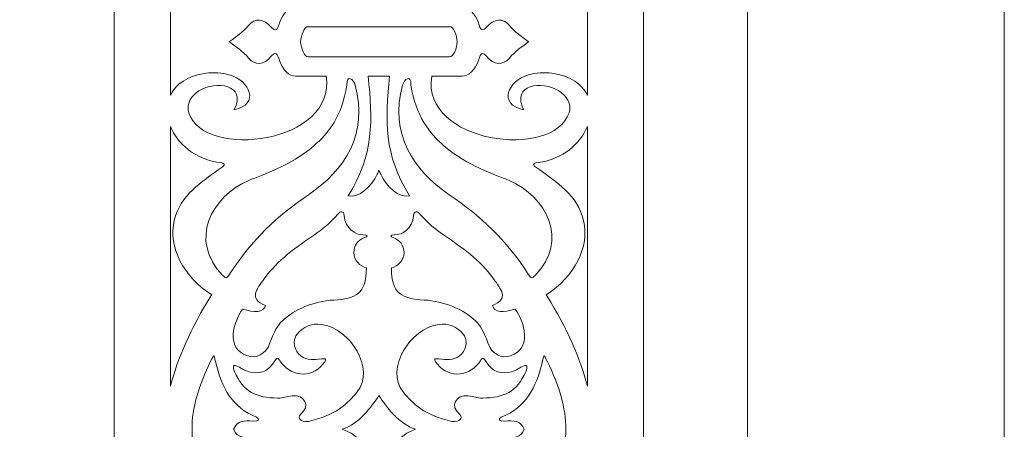
# Model space of a CAD drawing. Units: centimetres. Extents: x -10.4 to 10.5, y -13.8 to 13.1.
# Drawn here: x 5.5 to 7.8, y 1.5 to 2.4 of the extents above; entities that cross this region are included whole.
import ezdxf

# ---------------------------------------------------------------- set-up
doc = ezdxf.new("R2010")
doc.units = ezdxf.units.CM
doc.header["$MEASUREMENT"] = 0
doc.layers.add('Plan 1', color=7, linetype='Continuous')

msp = doc.modelspace()

# ---------------------------------------------------------------- linework, layer by layer
at = {"layer": 'Plan 1', "color": 250, "lineweight": 9}
msp.add_open_spline([(-2.60663, 10.64249), (-2.60663, 10.64249), (0.43395, 10.6425), (0.43395, 10.6425), (0.43395, 10.6425), (0.43395, 10.6425), (3.47452, 10.6425), (3.47452, 10.6425), (3.47452, 10.6425), (3.47452, 10.6425), (5.62453, 8.49249), (5.62453, 8.49249), (5.62453, 8.49249), (5.62453, 8.49249), (7.77453, 6.34248), (7.77453, 6.34248), (7.77453, 6.34248), (7.77453, 6.34248), (7.77454, 3.30191), (7.77454, 3.30191), (7.77454, 3.30191), (7.77454, 3.30191), (7.77454, 0.26133), (7.77454, 0.26133), (7.77454, 0.26133), (7.77454, 0.26133), (5.62453, -1.88868), (5.62453, -1.88868), (5.62453, -1.88868), (5.62453, -1.88868), (3.47452, -4.03868), (3.47452, -4.03868), (3.47452, -4.03868), (3.47452, -4.03868), (0.43395, -4.03869), (0.43395, -4.03869), (0.43395, -4.03869), (0.43395, -4.03869), (-2.60663, -4.03869), (-2.60663, -4.03869), (-2.60663, -4.03869), (-2.60663, -4.03869), (-4.75664, -1.88868), (-4.75664, -1.88868), (-4.75664, -1.88868), (-4.75664, -1.88868), (-6.90664, 0.26133), (-6.90664, 0.26133), (-6.90664, 0.26133), (-6.90664, 0.26133), (-6.90665, 3.30191), (-6.90665, 3.30191), (-6.90665, 3.30191), (-6.90665, 3.30191), (-6.90665, 6.34248), (-6.90665, 6.34248), (-6.90665, 6.34248), (-6.90665, 6.34248), (-4.75664, 8.49249), (-4.75664, 8.49249), (-4.75664, 8.49249), (-4.75664, 8.49249), (-2.60663, 10.64249), (-2.60663, 10.64249)], degree=3, knots=[0, 0, 0, 0, 0.0588235, 0.0588235, 0.0588235, 0.0588235, 0.1176471, 0.1176471, 0.1176471, 0.1176471, 0.1764706, 0.1764706, 0.1764706, 0.1764706, 0.2352941, 0.2352941, 0.2352941, 0.2352941, 0.2941176, 0.2941176, 0.2941176, 0.2941176, 0.3529412, 0.3529412, 0.3529412, 0.3529412, 0.4117647, 0.4117647, 0.4117647, 0.4117647, 0.4705882, 0.4705882, 0.4705882, 0.4705882, 0.5294118, 0.5294118, 0.5294118, 0.5294118, 0.5882353, 0.5882353, 0.5882353, 0.5882353, 0.6470588, 0.6470588, 0.6470588, 0.6470588, 0.7058824, 0.7058824, 0.7058824, 0.7058824, 0.7647059, 0.7647059, 0.7647059, 0.7647059, 0.8235294, 0.8235294, 0.8235294, 0.8235294, 0.8823529, 0.8823529, 0.8823529, 0.8823529, 1, 1, 1, 1], dxfattribs=at)
at = {"layer": 'Plan 1', "color": 114, "lineweight": 9}
for points in [[(-2.34418, 10.04113), (-2.34418, 10.04113), (3.23018, 10.04113), (3.23018, 10.04113), (3.23018, 10.04113), (3.23018, 10.04113), (7.17188, 6.09946), (7.17188, 6.09946), (7.17188, 6.09946), (7.17188, 6.09946), (7.17188, 0.52508), (7.17188, 0.52508), (7.17188, 0.52508), (7.17188, 0.52508), (3.23018, -3.4166), (3.23018, -3.4166), (3.23018, -3.4166), (3.23018, -3.4166), (-2.34418, -3.41661), (-2.34418, -3.41661), (-2.34418, -3.41661), (-2.34418, -3.41661), (-6.28588, 0.52508), (-6.28588, 0.52508), (-6.28588, 0.52508), (-6.28588, 0.52508), (-6.28588, 6.09946), (-6.28588, 6.09946), (-6.28588, 6.09946), (-6.28588, 6.09946), (-2.34418, 10.04113), (-2.34418, 10.04113)], [(-2.24282, 9.79645), (-2.24282, 9.79645), (-6.04118, 5.99811), (-6.04118, 5.99811), (-6.04118, 5.99811), (-6.04118, 5.99811), (-6.04118, 0.62642), (-6.04118, 0.62642), (-6.04118, 0.62642), (-6.04118, 0.62642), (-2.24282, -3.17192), (-2.24282, -3.17192), (-2.24282, -3.17192), (-2.24282, -3.17192), (3.12885, -3.17192), (3.12885, -3.17192), (3.12885, -3.17192), (3.12885, -3.17192), (6.92719, 0.62642), (6.92719, 0.62642), (6.92719, 0.62642), (6.92719, 0.62642), (6.92719, 5.99811), (6.92719, 5.99811), (6.92719, 5.99811), (6.92719, 5.99811), (3.12885, 9.79645), (3.12885, 9.79645), (3.12885, 9.79645), (3.12885, 9.79645), (-2.24282, 9.79645), (-2.24282, 9.79645)], [(-1.74108, 8.55288), (-1.74108, 8.55288), (-4.81703, 5.47693), (-4.81703, 5.47693), (-4.81703, 5.47693), (-4.81703, 5.47693), (-4.81703, 1.12688), (-4.81703, 1.12688), (-4.81703, 1.12688), (-4.81703, 1.12688), (-1.74108, -1.94906), (-1.74108, -1.94906), (-1.74108, -1.94906), (-1.74108, -1.94906), (2.60897, -1.94906), (2.60897, -1.94906), (2.60897, -1.94906), (2.60897, -1.94906), (5.68491, 1.12688), (5.68491, 1.12688), (5.68491, 1.12688), (5.68491, 1.12688), (5.68491, 5.47693), (5.68491, 5.47693), (5.68491, 5.47693), (5.68491, 5.47693), (2.60897, 8.55288), (2.60897, 8.55288), (2.60897, 8.55288), (2.60897, 8.55288), (-1.74108, 8.55288), (-1.74108, 8.55288)]]:
    msp.add_open_spline(points, degree=3, knots=[0, 0, 0, 0, 0.1111111, 0.1111111, 0.1111111, 0.1111111, 0.2222222, 0.2222222, 0.2222222, 0.2222222, 0.3333333, 0.3333333, 0.3333333, 0.3333333, 0.4444444, 0.4444444, 0.4444444, 0.4444444, 0.5555556, 0.5555556, 0.5555556, 0.5555556, 0.6666667, 0.6666667, 0.6666667, 0.6666667, 0.7777778, 0.7777778, 0.7777778, 0.7777778, 1, 1, 1, 1], dxfattribs=at)
at = {"layer": 'Plan 1', "color": 177, "lineweight": 9}
for points, knots in [([(5.81704, 2.26801), (5.81704, 2.26801), (5.81704, 2.5183), (5.81704, 2.5183), (5.81704, 2.5183), (5.82916, 2.49291), (5.85599, 2.47293), (5.90044, 2.46681), (5.90044, 2.46681), (5.91652, 2.46459), (5.93939, 2.46606), (5.95512, 2.47056), (5.95512, 2.47056), (6.00397, 2.48456), (6.02755, 2.53997), (5.96685, 2.55277), (5.96685, 2.55277), (5.99622, 2.49291), (5.92419, 2.48344), (5.88379, 2.50835), (5.88379, 2.50835), (5.86608, 2.51926), (5.8535, 2.53928), (5.86007, 2.55954), (5.86007, 2.55954), (5.89636, 2.67157), (6.20781, 2.63098), (6.18245, 2.47398), (6.18245, 2.47398), (6.18245, 2.47398), (6.1109, 2.47398), (6.1109, 2.47398), (6.1109, 2.47398), (6.096, 2.47446), (6.08003, 2.4591), (6.0729, 2.43735), (6.0729, 2.43735), (6.07036, 2.42959), (6.06651, 2.412), (6.05459, 2.42643), (6.05459, 2.42643), (6.03597, 2.44898), (6.01472, 2.44863), (6.00091, 2.43222), (6.00091, 2.43222), (5.98513, 2.41349), (5.97565, 2.40862), (5.95564, 2.39349), (5.95564, 2.39349), (5.95564, 2.39349), (5.95476, 2.39349), (5.95476, 2.39349), (5.95476, 2.39349), (5.95476, 2.39349), (5.9552, 2.39314), (5.9552, 2.39314), (5.9552, 2.39314), (5.9552, 2.39314), (5.95476, 2.39282), (5.95476, 2.39282), (5.95476, 2.39282), (5.95476, 2.39282), (5.95564, 2.39282), (5.95564, 2.39282), (5.95564, 2.39282), (5.97565, 2.37769), (5.98513, 2.37284), (6.00091, 2.3541), (6.00091, 2.3541), (6.01472, 2.33769), (6.03597, 2.33733), (6.05459, 2.35988), (6.05459, 2.35988), (6.06651, 2.37429), (6.07036, 2.35669), (6.0729, 2.34895), (6.0729, 2.34895), (6.08003, 2.32723), (6.096, 2.31183), (6.1109, 2.31234), (6.1109, 2.31234), (6.1109, 2.31234), (6.18245, 2.31234), (6.18245, 2.31234), (6.18245, 2.31234), (6.20781, 2.15532), (5.89636, 2.11472), (5.86007, 2.22677), (5.86007, 2.22677), (5.8535, 2.24703), (5.86608, 2.26706), (5.88379, 2.27795), (5.88379, 2.27795), (5.92419, 2.30286), (5.99622, 2.2934), (5.96685, 2.23354), (5.96685, 2.23354), (6.02757, 2.24634), (6.00397, 2.30175), (5.95512, 2.31575), (5.95512, 2.31575), (5.93939, 2.32026), (5.91652, 2.32173), (5.90044, 2.31951), (5.90044, 2.31951), (5.85599, 2.31338), (5.82918, 2.29339), (5.81704, 2.26801)], [0, 0, 0, 0, 0.0357143, 0.0357143, 0.0357143, 0.0357143, 0.0714286, 0.0714286, 0.0714286, 0.0714286, 0.1071429, 0.1071429, 0.1071429, 0.1071429, 0.1428571, 0.1428571, 0.1428571, 0.1428571, 0.1785714, 0.1785714, 0.1785714, 0.1785714, 0.2142857, 0.2142857, 0.2142857, 0.2142857, 0.25, 0.25, 0.25, 0.25, 0.2857143, 0.2857143, 0.2857143, 0.2857143, 0.3214286, 0.3214286, 0.3214286, 0.3214286, 0.3571429, 0.3571429, 0.3571429, 0.3571429, 0.3928571, 0.3928571, 0.3928571, 0.3928571, 0.4285714, 0.4285714, 0.4285714, 0.4285714, 0.4642857, 0.4642857, 0.4642857, 0.4642857, 0.5, 0.5, 0.5, 0.5, 0.5357143, 0.5357143, 0.5357143, 0.5357143, 0.5714286, 0.5714286, 0.5714286, 0.5714286, 0.6071429, 0.6071429, 0.6071429, 0.6071429, 0.6428571, 0.6428571, 0.6428571, 0.6428571, 0.6785714, 0.6785714, 0.6785714, 0.6785714, 0.7142857, 0.7142857, 0.7142857, 0.7142857, 0.75, 0.75, 0.75, 0.75, 0.7857143, 0.7857143, 0.7857143, 0.7857143, 0.8214286, 0.8214286, 0.8214286, 0.8214286, 0.8571429, 0.8571429, 0.8571429, 0.8571429, 0.8928571, 0.8928571, 0.8928571, 0.8928571, 0.9285714, 0.9285714, 0.9285714, 0.9285714, 1, 1, 1, 1]), ([(6.7958, 2.26801), (6.78366, 2.2934), (6.75685, 2.31338), (6.7124, 2.31951), (6.7124, 2.31951), (6.69632, 2.32173), (6.67345, 2.32026), (6.65774, 2.31575), (6.65774, 2.31575), (6.60887, 2.30175), (6.58529, 2.24634), (6.646, 2.23354), (6.646, 2.23354), (6.61661, 2.2934), (6.68865, 2.30286), (6.72904, 2.27797), (6.72904, 2.27797), (6.74676, 2.26706), (6.75934, 2.24703), (6.75277, 2.22678), (6.75277, 2.22678), (6.71646, 2.11472), (6.40503, 2.15532), (6.43038, 2.31234), (6.43038, 2.31234), (6.43038, 2.31234), (6.50194, 2.31234), (6.50194, 2.31234), (6.50194, 2.31234), (6.51684, 2.31183), (6.5328, 2.32723), (6.53995, 2.34895), (6.53995, 2.34895), (6.54248, 2.35669), (6.54632, 2.37429), (6.55822, 2.35988), (6.55822, 2.35988), (6.57687, 2.33733), (6.59812, 2.33769), (6.61193, 2.3541), (6.61193, 2.3541), (6.62771, 2.37284), (6.63719, 2.37769), (6.65718, 2.39282), (6.65718, 2.39282), (6.65718, 2.39282), (6.65805, 2.39282), (6.65805, 2.39282), (6.65805, 2.39282), (6.65805, 2.39282), (6.65764, 2.39315), (6.65764, 2.39315), (6.65764, 2.39315), (6.65764, 2.39315), (6.65805, 2.39349), (6.65805, 2.39349), (6.65805, 2.39349), (6.65805, 2.39349), (6.65718, 2.39349), (6.65718, 2.39349), (6.65718, 2.39349), (6.63719, 2.40862), (6.62771, 2.41349), (6.61193, 2.43222), (6.61193, 2.43222), (6.59812, 2.44863), (6.57687, 2.44898), (6.55822, 2.42643), (6.55822, 2.42643), (6.54632, 2.412), (6.54248, 2.42962), (6.53995, 2.43735), (6.53995, 2.43735), (6.5328, 2.4591), (6.51684, 2.47446), (6.50194, 2.47398), (6.50194, 2.47398), (6.50194, 2.47398), (6.43038, 2.47398), (6.43038, 2.47398), (6.43038, 2.47398), (6.40503, 2.631), (6.71646, 2.67157), (6.75277, 2.55954), (6.75277, 2.55954), (6.75934, 2.53928), (6.74676, 2.51926), (6.72904, 2.50835), (6.72904, 2.50835), (6.68865, 2.48345), (6.61661, 2.49291), (6.646, 2.55277), (6.646, 2.55277), (6.58529, 2.53997), (6.60887, 2.48456), (6.65774, 2.47056), (6.65774, 2.47056), (6.67345, 2.46606), (6.69632, 2.46459), (6.7124, 2.46681), (6.7124, 2.46681), (6.75685, 2.47293), (6.78366, 2.49291), (6.7958, 2.5183), (6.7958, 2.5183), (6.7958, 2.5183), (6.7958, 2.26801), (6.7958, 2.26801)], [0, 0, 0, 0, 0.0357143, 0.0357143, 0.0357143, 0.0357143, 0.0714286, 0.0714286, 0.0714286, 0.0714286, 0.1071429, 0.1071429, 0.1071429, 0.1071429, 0.1428571, 0.1428571, 0.1428571, 0.1428571, 0.1785714, 0.1785714, 0.1785714, 0.1785714, 0.2142857, 0.2142857, 0.2142857, 0.2142857, 0.25, 0.25, 0.25, 0.25, 0.2857143, 0.2857143, 0.2857143, 0.2857143, 0.3214286, 0.3214286, 0.3214286, 0.3214286, 0.3571429, 0.3571429, 0.3571429, 0.3571429, 0.3928571, 0.3928571, 0.3928571, 0.3928571, 0.4285714, 0.4285714, 0.4285714, 0.4285714, 0.4642857, 0.4642857, 0.4642857, 0.4642857, 0.5, 0.5, 0.5, 0.5, 0.5357143, 0.5357143, 0.5357143, 0.5357143, 0.5714286, 0.5714286, 0.5714286, 0.5714286, 0.6071429, 0.6071429, 0.6071429, 0.6071429, 0.6428571, 0.6428571, 0.6428571, 0.6428571, 0.6785714, 0.6785714, 0.6785714, 0.6785714, 0.7142857, 0.7142857, 0.7142857, 0.7142857, 0.75, 0.75, 0.75, 0.75, 0.7857143, 0.7857143, 0.7857143, 0.7857143, 0.8214286, 0.8214286, 0.8214286, 0.8214286, 0.8571429, 0.8571429, 0.8571429, 0.8571429, 0.8928571, 0.8928571, 0.8928571, 0.8928571, 0.9285714, 0.9285714, 0.9285714, 0.9285714, 1, 1, 1, 1]), ([(6.12263, 2.39314), (6.12356, 2.40736), (6.13112, 2.4299), (6.14094, 2.4284), (6.14094, 2.4284), (6.14094, 2.4284), (6.30634, 2.4284), (6.30634, 2.4284), (6.30634, 2.4284), (6.30634, 2.4284), (6.3065, 2.4284), (6.3065, 2.4284), (6.3065, 2.4284), (6.3065, 2.4284), (6.47189, 2.4284), (6.47189, 2.4284), (6.47189, 2.4284), (6.48173, 2.4299), (6.48928, 2.40736), (6.49022, 2.39314), (6.49022, 2.39314), (6.48928, 2.37894), (6.48173, 2.3564), (6.47189, 2.35791), (6.47189, 2.35791), (6.36158, 2.35791), (6.25125, 2.35791), (6.14094, 2.35791), (6.14094, 2.35791), (6.13112, 2.3564), (6.12356, 2.37894), (6.12263, 2.39314)], [0, 0, 0, 0, 0.1111111, 0.1111111, 0.1111111, 0.1111111, 0.2222222, 0.2222222, 0.2222222, 0.2222222, 0.3333333, 0.3333333, 0.3333333, 0.3333333, 0.4444444, 0.4444444, 0.4444444, 0.4444444, 0.5555556, 0.5555556, 0.5555556, 0.5555556, 0.6666667, 0.6666667, 0.6666667, 0.6666667, 0.7777778, 0.7777778, 0.7777778, 0.7777778, 1, 1, 1, 1]), ([(6.25092, 2.29118), (6.28157, 2.17701), (6.22614, 2.0918), (6.14147, 2.03444), (6.14147, 2.03444), (6.06746, 1.98429), (6.00826, 1.92934), (5.95574, 1.84821), (5.95574, 1.84821), (5.94816, 1.83652), (5.94666, 1.83864), (5.93998, 1.84537), (5.93998, 1.84537), (5.85843, 1.92728), (5.91409, 2.03132), (6.00077, 2.06781), (6.00077, 2.06781), (6.03473, 2.08209), (6.0973, 2.10131), (6.15286, 2.1484), (6.15286, 2.1484), (6.18852, 2.17865), (6.2197, 2.21879), (6.23113, 2.29148), (6.23113, 2.29148), (6.23115, 2.31757), (6.24709, 2.30553), (6.25092, 2.29118)], [0, 0, 0, 0, 0.125, 0.125, 0.125, 0.125, 0.25, 0.25, 0.25, 0.25, 0.375, 0.375, 0.375, 0.375, 0.5, 0.5, 0.5, 0.5, 0.625, 0.625, 0.625, 0.625, 0.75, 0.75, 0.75, 0.75, 1, 1, 1, 1]), ([(6.3065, 2.09177), (6.3065, 2.09177), (6.3065, 2.09218), (6.3065, 2.09218), (6.3065, 2.09218), (6.3065, 2.09218), (6.30641, 2.09198), (6.30641, 2.09198), (6.30641, 2.09198), (6.30641, 2.09198), (6.30634, 2.09218), (6.30634, 2.09218), (6.30634, 2.09218), (6.30634, 2.09218), (6.30634, 2.09177), (6.30634, 2.09177), (6.30634, 2.09177), (6.30531, 2.08916), (6.304, 2.086), (6.30227, 2.08237), (6.30227, 2.08237), (6.28852, 2.05368), (6.2601, 2.0257), (6.23428, 2.03209), (6.23428, 2.03209), (6.29479, 2.12669), (6.29201, 2.21029), (6.28119, 2.31234), (6.28119, 2.31234), (6.28119, 2.31234), (6.30634, 2.31234), (6.30634, 2.31234), (6.30634, 2.31234), (6.30634, 2.31234), (6.3065, 2.31234), (6.3065, 2.31234), (6.3065, 2.31234), (6.3065, 2.31234), (6.33164, 2.31234), (6.33164, 2.31234), (6.33164, 2.31234), (6.32082, 2.21029), (6.31805, 2.12669), (6.37856, 2.03209), (6.37856, 2.03209), (6.35273, 2.0257), (6.32432, 2.05368), (6.31056, 2.08237), (6.31056, 2.08237), (6.30883, 2.086), (6.30751, 2.08916), (6.3065, 2.09177)], [0, 0, 0, 0, 0.0714286, 0.0714286, 0.0714286, 0.0714286, 0.1428571, 0.1428571, 0.1428571, 0.1428571, 0.2142857, 0.2142857, 0.2142857, 0.2142857, 0.2857143, 0.2857143, 0.2857143, 0.2857143, 0.3571429, 0.3571429, 0.3571429, 0.3571429, 0.4285714, 0.4285714, 0.4285714, 0.4285714, 0.5, 0.5, 0.5, 0.5, 0.5714286, 0.5714286, 0.5714286, 0.5714286, 0.6428571, 0.6428571, 0.6428571, 0.6428571, 0.7142857, 0.7142857, 0.7142857, 0.7142857, 0.7857143, 0.7857143, 0.7857143, 0.7857143, 0.8571429, 0.8571429, 0.8571429, 0.8571429, 1, 1, 1, 1]), ([(6.36191, 2.29118), (6.33126, 2.17701), (6.38668, 2.0918), (6.47136, 2.03444), (6.47136, 2.03444), (6.54539, 1.98429), (6.60458, 1.92934), (6.65709, 1.84824), (6.65709, 1.84824), (6.66468, 1.83652), (6.66619, 1.83864), (6.67285, 1.84537), (6.67285, 1.84537), (6.7544, 1.92728), (6.69874, 2.03132), (6.61206, 2.06781), (6.61206, 2.06781), (6.57811, 2.08209), (6.51554, 2.10131), (6.45998, 2.1484), (6.45998, 2.1484), (6.42431, 2.17865), (6.39314, 2.21879), (6.3817, 2.29148), (6.3817, 2.29148), (6.38169, 2.31757), (6.36577, 2.30553), (6.36191, 2.29118)], [0, 0, 0, 0, 0.125, 0.125, 0.125, 0.125, 0.25, 0.25, 0.25, 0.25, 0.375, 0.375, 0.375, 0.375, 0.5, 0.5, 0.5, 0.5, 0.625, 0.625, 0.625, 0.625, 0.75, 0.75, 0.75, 0.75, 1, 1, 1, 1]), ([(5.81704, 1.58544), (5.81704, 1.58544), (5.81704, 2.19463), (5.81704, 2.19463), (5.81704, 2.19463), (5.83337, 2.15396), (5.87471, 2.11738), (5.9325, 2.10983), (5.9325, 2.10983), (5.94928, 2.10744), (5.94276, 2.10281), (5.93833, 2.09937), (5.93833, 2.09937), (5.88756, 2.06243), (5.84045, 2.03414), (5.8261, 1.97401), (5.8261, 1.97401), (5.81112, 1.91129), (5.84712, 1.84312), (5.91381, 1.79955), (5.91381, 1.79955), (5.91312, 1.79846), (5.91243, 1.79737), (5.91175, 1.79629), (5.91175, 1.79629), (5.8652, 1.72189), (5.8334, 1.65017), (5.81704, 1.58544)], [0, 0, 0, 0, 0.125, 0.125, 0.125, 0.125, 0.25, 0.25, 0.25, 0.25, 0.375, 0.375, 0.375, 0.375, 0.5, 0.5, 0.5, 0.5, 0.625, 0.625, 0.625, 0.625, 0.75, 0.75, 0.75, 0.75, 1, 1, 1, 1]), ([(6.7958, 1.58546), (6.77944, 1.65019), (6.74766, 1.72189), (6.70108, 1.79629), (6.70108, 1.79629), (6.70041, 1.79737), (6.69973, 1.79846), (6.69904, 1.79956), (6.69904, 1.79956), (6.76572, 1.84312), (6.80173, 1.91129), (6.78675, 1.97403), (6.78675, 1.97403), (6.77239, 2.03414), (6.72529, 2.06243), (6.6745, 2.09937), (6.6745, 2.09937), (6.67006, 2.10281), (6.66357, 2.10744), (6.68034, 2.10983), (6.68034, 2.10983), (6.73813, 2.1174), (6.77946, 2.15396), (6.7958, 2.19462), (6.7958, 2.19462), (6.7958, 2.19462), (6.7958, 1.58546), (6.7958, 1.58546)], [0, 0, 0, 0, 0.125, 0.125, 0.125, 0.125, 0.25, 0.25, 0.25, 0.25, 0.375, 0.375, 0.375, 0.375, 0.5, 0.5, 0.5, 0.5, 0.625, 0.625, 0.625, 0.625, 0.75, 0.75, 0.75, 0.75, 1, 1, 1, 1]), ([(6.04014, 1.77461), (5.9995, 1.79033), (6.0203, 1.81421), (6.03715, 1.83721), (6.03715, 1.83721), (6.07063, 1.88298), (6.10865, 1.90852), (6.16261, 1.94599), (6.16261, 1.94599), (6.18065, 1.95852), (6.19605, 1.97269), (6.20941, 1.98844), (6.20941, 1.98844), (6.21658, 1.9969), (6.224, 1.99682), (6.22485, 1.98599), (6.22485, 1.98599), (6.2275, 1.95313), (6.25158, 1.9412), (6.26966, 1.94007), (6.26966, 1.94007), (6.2806, 1.93938), (6.2823, 1.93729), (6.27131, 1.93324), (6.27131, 1.93324), (6.25809, 1.92832), (6.2475, 1.91552), (6.2475, 1.89903), (6.2475, 1.89903), (6.2475, 1.88019), (6.26229, 1.86628), (6.27693, 1.86306), (6.27693, 1.86306), (6.27693, 1.86306), (6.27693, 1.86301), (6.27693, 1.86301), (6.27693, 1.86301), (6.27769, 1.80152), (6.25149, 1.79044), (6.20036, 1.78757), (6.20036, 1.78757), (6.15365, 1.78494), (6.10711, 1.76505), (6.07977, 1.73894), (6.07977, 1.73894), (6.06873, 1.72842), (6.06029, 1.71327), (6.0507, 1.68682), (6.0507, 1.68682), (6.04069, 1.65914), (6.01782, 1.64983), (5.99757, 1.65671), (5.99757, 1.65671), (5.94553, 1.67443), (5.96474, 1.73608), (5.98645, 1.76629), (5.98645, 1.76629), (6.01419, 1.75783), (6.03606, 1.75773), (6.04014, 1.77461)], [0, 0, 0, 0, 0.0625, 0.0625, 0.0625, 0.0625, 0.125, 0.125, 0.125, 0.125, 0.1875, 0.1875, 0.1875, 0.1875, 0.25, 0.25, 0.25, 0.25, 0.3125, 0.3125, 0.3125, 0.3125, 0.375, 0.375, 0.375, 0.375, 0.4375, 0.4375, 0.4375, 0.4375, 0.5, 0.5, 0.5, 0.5, 0.5625, 0.5625, 0.5625, 0.5625, 0.625, 0.625, 0.625, 0.625, 0.6875, 0.6875, 0.6875, 0.6875, 0.75, 0.75, 0.75, 0.75, 0.8125, 0.8125, 0.8125, 0.8125, 0.875, 0.875, 0.875, 0.875, 1, 1, 1, 1]), ([(6.57269, 1.77461), (6.61333, 1.79034), (6.59255, 1.81421), (6.57571, 1.83721), (6.57571, 1.83721), (6.54219, 1.88298), (6.50418, 1.90852), (6.45023, 1.94599), (6.45023, 1.94599), (6.43219, 1.95852), (6.4168, 1.97269), (6.40344, 1.98844), (6.40344, 1.98844), (6.39625, 1.9969), (6.38886, 1.99682), (6.38799, 1.98599), (6.38799, 1.98599), (6.38533, 1.95313), (6.36126, 1.9412), (6.34318, 1.94007), (6.34318, 1.94007), (6.33226, 1.93938), (6.33053, 1.93729), (6.34153, 1.93324), (6.34153, 1.93324), (6.35475, 1.92832), (6.36533, 1.91552), (6.36533, 1.89903), (6.36533, 1.89903), (6.36533, 1.88019), (6.35054, 1.86628), (6.33591, 1.86306), (6.33591, 1.86306), (6.33591, 1.86306), (6.33591, 1.86301), (6.33591, 1.86301), (6.33591, 1.86301), (6.33515, 1.80152), (6.36134, 1.79044), (6.41249, 1.78757), (6.41249, 1.78757), (6.45919, 1.78494), (6.50573, 1.76505), (6.53306, 1.73894), (6.53306, 1.73894), (6.5441, 1.72842), (6.55255, 1.71327), (6.56214, 1.68682), (6.56214, 1.68682), (6.57214, 1.65914), (6.59501, 1.64983), (6.61526, 1.65671), (6.61526, 1.65671), (6.66731, 1.67443), (6.6481, 1.73608), (6.62639, 1.76629), (6.62639, 1.76629), (6.59865, 1.75783), (6.57679, 1.75773), (6.57269, 1.77461)], [0, 0, 0, 0, 0.0625, 0.0625, 0.0625, 0.0625, 0.125, 0.125, 0.125, 0.125, 0.1875, 0.1875, 0.1875, 0.1875, 0.25, 0.25, 0.25, 0.25, 0.3125, 0.3125, 0.3125, 0.3125, 0.375, 0.375, 0.375, 0.375, 0.4375, 0.4375, 0.4375, 0.4375, 0.5, 0.5, 0.5, 0.5, 0.5625, 0.5625, 0.5625, 0.5625, 0.625, 0.625, 0.625, 0.625, 0.6875, 0.6875, 0.6875, 0.6875, 0.75, 0.75, 0.75, 0.75, 0.8125, 0.8125, 0.8125, 0.8125, 0.875, 0.875, 0.875, 0.875, 1, 1, 1, 1]), ([(6.12204, 1.51876), (6.14773, 1.53878), (6.13105, 1.567), (6.10255, 1.56301), (6.10255, 1.56301), (6.08863, 1.56105), (6.08342, 1.5576), (6.0683, 1.55765), (6.0683, 1.55765), (6.02015, 1.55779), (5.98741, 1.57238), (5.96772, 1.61945), (5.96772, 1.61945), (5.96164, 1.63333), (5.96612, 1.63593), (5.9716, 1.6336), (5.9716, 1.6336), (5.98203, 1.62918), (5.98862, 1.62231), (6.00133, 1.61892), (6.00133, 1.61892), (6.02361, 1.61299), (6.04443, 1.61756), (6.06069, 1.64265), (6.06069, 1.64265), (6.06434, 1.64829), (6.06853, 1.65717), (6.07403, 1.64466), (6.07403, 1.64466), (6.09735, 1.60979), (6.14553, 1.60128), (6.17511, 1.63681), (6.17511, 1.63681), (6.18176, 1.64448), (6.18414, 1.65123), (6.17765, 1.64987), (6.17765, 1.64987), (6.16056, 1.6486), (6.14376, 1.64448), (6.12854, 1.65313), (6.12854, 1.65313), (6.11283, 1.66203), (6.10109, 1.68075), (6.11152, 1.70369), (6.11152, 1.70369), (6.1295, 1.72769), (6.15022, 1.73308), (6.1711, 1.73031), (6.1711, 1.73031), (6.24033, 1.72107), (6.298, 1.62604), (6.25533, 1.57201), (6.25533, 1.57201), (6.23413, 1.54514), (6.20388, 1.51668), (6.14081, 1.5029), (6.14081, 1.5029), (6.12121, 1.4999), (6.11566, 1.51174), (6.12204, 1.51876)], [0, 0, 0, 0, 0.0625, 0.0625, 0.0625, 0.0625, 0.125, 0.125, 0.125, 0.125, 0.1875, 0.1875, 0.1875, 0.1875, 0.25, 0.25, 0.25, 0.25, 0.3125, 0.3125, 0.3125, 0.3125, 0.375, 0.375, 0.375, 0.375, 0.4375, 0.4375, 0.4375, 0.4375, 0.5, 0.5, 0.5, 0.5, 0.5625, 0.5625, 0.5625, 0.5625, 0.625, 0.625, 0.625, 0.625, 0.6875, 0.6875, 0.6875, 0.6875, 0.75, 0.75, 0.75, 0.75, 0.8125, 0.8125, 0.8125, 0.8125, 0.875, 0.875, 0.875, 0.875, 1, 1, 1, 1]), ([(6.49668, 1.51876), (6.47099, 1.53878), (6.48768, 1.567), (6.51617, 1.56301), (6.51617, 1.56301), (6.5301, 1.56105), (6.53531, 1.5576), (6.55042, 1.55765), (6.55042, 1.55765), (6.59857, 1.55779), (6.63131, 1.57238), (6.65099, 1.61945), (6.65099, 1.61945), (6.65709, 1.63333), (6.65261, 1.63593), (6.64711, 1.6336), (6.64711, 1.6336), (6.63668, 1.62918), (6.6301, 1.62231), (6.61738, 1.61892), (6.61738, 1.61892), (6.59511, 1.61299), (6.57429, 1.61756), (6.55803, 1.64265), (6.55803, 1.64265), (6.55438, 1.64829), (6.5502, 1.65717), (6.54469, 1.64466), (6.54469, 1.64466), (6.52136, 1.60979), (6.4732, 1.60128), (6.44362, 1.63681), (6.44362, 1.63681), (6.43697, 1.64448), (6.43458, 1.65123), (6.44107, 1.64987), (6.44107, 1.64987), (6.45816, 1.6486), (6.47496, 1.64448), (6.49017, 1.65313), (6.49017, 1.65313), (6.50589, 1.66203), (6.51763, 1.68075), (6.50721, 1.70369), (6.50721, 1.70369), (6.48922, 1.72769), (6.4685, 1.73308), (6.44761, 1.73031), (6.44761, 1.73031), (6.37839, 1.72107), (6.32073, 1.62604), (6.36337, 1.57201), (6.36337, 1.57201), (6.38459, 1.54514), (6.41483, 1.51668), (6.47791, 1.5029), (6.47791, 1.5029), (6.49752, 1.4999), (6.50307, 1.51174), (6.49668, 1.51876)], [0, 0, 0, 0, 0.0625, 0.0625, 0.0625, 0.0625, 0.125, 0.125, 0.125, 0.125, 0.1875, 0.1875, 0.1875, 0.1875, 0.25, 0.25, 0.25, 0.25, 0.3125, 0.3125, 0.3125, 0.3125, 0.375, 0.375, 0.375, 0.375, 0.4375, 0.4375, 0.4375, 0.4375, 0.5, 0.5, 0.5, 0.5, 0.5625, 0.5625, 0.5625, 0.5625, 0.625, 0.625, 0.625, 0.625, 0.6875, 0.6875, 0.6875, 0.6875, 0.75, 0.75, 0.75, 0.75, 0.8125, 0.8125, 0.8125, 0.8125, 0.875, 0.875, 0.875, 0.875, 1, 1, 1, 1]), ([(5.96509, 1.48448), (5.96509, 1.48448), (5.96504, 1.48448), (5.96504, 1.48448), (5.96504, 1.48448), (5.96504, 1.48448), (5.96505, 1.48444), (5.96505, 1.48444), (5.96505, 1.48444), (5.96505, 1.48444), (5.96504, 1.48439), (5.96504, 1.48439), (5.96504, 1.48439), (5.96504, 1.48439), (5.96509, 1.48439), (5.96509, 1.48439), (5.96509, 1.48439), (5.97399, 1.46394), (5.99093, 1.46347), (6.01066, 1.46512), (6.01066, 1.46512), (6.02609, 1.46573), (6.02637, 1.45908), (6.01922, 1.45624), (6.01922, 1.45624), (5.96184, 1.43294), (5.93743, 1.38815), (5.92265, 1.32584), (5.92265, 1.32584), (5.91839, 1.30776), (5.92011, 1.30746), (5.91143, 1.32502), (5.91143, 1.32502), (5.88368, 1.38107), (5.86695, 1.43565), (5.86781, 1.48439), (5.86781, 1.48439), (5.86781, 1.48439), (5.86783, 1.48439), (5.86783, 1.48439), (5.86783, 1.48439), (5.86783, 1.48439), (5.86781, 1.48444), (5.86781, 1.48444), (5.86781, 1.48444), (5.86781, 1.48444), (5.86783, 1.48448), (5.86783, 1.48448), (5.86783, 1.48448), (5.86783, 1.48448), (5.86781, 1.48448), (5.86781, 1.48448), (5.86781, 1.48448), (5.86695, 1.53321), (5.88368, 1.5878), (5.91143, 1.64387), (5.91143, 1.64387), (5.92011, 1.6614), (5.91839, 1.66111), (5.92265, 1.64303), (5.92265, 1.64303), (5.93743, 1.58074), (5.96184, 1.53592), (6.01922, 1.51263), (6.01922, 1.51263), (6.02637, 1.50981), (6.02609, 1.50315), (6.01066, 1.50374), (6.01066, 1.50374), (5.99093, 1.50539), (5.97399, 1.50491), (5.96509, 1.48448)], [0, 0, 0, 0, 0.0526316, 0.0526316, 0.0526316, 0.0526316, 0.1052632, 0.1052632, 0.1052632, 0.1052632, 0.1578947, 0.1578947, 0.1578947, 0.1578947, 0.2105263, 0.2105263, 0.2105263, 0.2105263, 0.2631579, 0.2631579, 0.2631579, 0.2631579, 0.3157895, 0.3157895, 0.3157895, 0.3157895, 0.3684211, 0.3684211, 0.3684211, 0.3684211, 0.4210526, 0.4210526, 0.4210526, 0.4210526, 0.4736842, 0.4736842, 0.4736842, 0.4736842, 0.5263158, 0.5263158, 0.5263158, 0.5263158, 0.5789474, 0.5789474, 0.5789474, 0.5789474, 0.6315789, 0.6315789, 0.6315789, 0.6315789, 0.6842105, 0.6842105, 0.6842105, 0.6842105, 0.7368421, 0.7368421, 0.7368421, 0.7368421, 0.7894737, 0.7894737, 0.7894737, 0.7894737, 0.8421053, 0.8421053, 0.8421053, 0.8421053, 0.8947368, 0.8947368, 0.8947368, 0.8947368, 1, 1, 1, 1]), ([(6.64774, 1.48448), (6.64774, 1.48448), (6.64782, 1.48448), (6.64782, 1.48448), (6.64782, 1.48448), (6.64782, 1.48448), (6.64779, 1.48444), (6.64779, 1.48444), (6.64779, 1.48444), (6.64779, 1.48444), (6.64782, 1.48439), (6.64782, 1.48439), (6.64782, 1.48439), (6.64782, 1.48439), (6.64774, 1.48439), (6.64774, 1.48439), (6.64774, 1.48439), (6.63886, 1.46395), (6.6219, 1.46347), (6.60217, 1.46513), (6.60217, 1.46513), (6.58674, 1.46573), (6.58647, 1.45908), (6.59363, 1.45624), (6.59363, 1.45624), (6.65101, 1.43294), (6.6754, 1.38815), (6.69017, 1.32584), (6.69017, 1.32584), (6.69447, 1.30776), (6.69274, 1.30746), (6.70141, 1.32502), (6.70141, 1.32502), (6.72916, 1.38107), (6.74589, 1.43566), (6.74504, 1.48439), (6.74504, 1.48439), (6.74504, 1.48439), (6.74504, 1.48439), (6.74504, 1.48439), (6.74504, 1.48439), (6.74504, 1.48439), (6.74504, 1.48444), (6.74504, 1.48444), (6.74504, 1.48444), (6.74504, 1.48444), (6.74504, 1.48448), (6.74504, 1.48448), (6.74504, 1.48448), (6.74504, 1.48448), (6.74504, 1.48448), (6.74504, 1.48448), (6.74504, 1.48448), (6.74589, 1.53323), (6.72916, 1.5878), (6.70141, 1.64387), (6.70141, 1.64387), (6.69274, 1.6614), (6.69447, 1.66111), (6.69017, 1.64303), (6.69017, 1.64303), (6.6754, 1.58074), (6.65101, 1.53592), (6.59363, 1.51263), (6.59363, 1.51263), (6.58647, 1.50981), (6.58674, 1.50315), (6.60217, 1.50374), (6.60217, 1.50374), (6.6219, 1.50539), (6.63886, 1.50493), (6.64774, 1.48448)], [0, 0, 0, 0, 0.0526316, 0.0526316, 0.0526316, 0.0526316, 0.1052632, 0.1052632, 0.1052632, 0.1052632, 0.1578947, 0.1578947, 0.1578947, 0.1578947, 0.2105263, 0.2105263, 0.2105263, 0.2105263, 0.2631579, 0.2631579, 0.2631579, 0.2631579, 0.3157895, 0.3157895, 0.3157895, 0.3157895, 0.3684211, 0.3684211, 0.3684211, 0.3684211, 0.4210526, 0.4210526, 0.4210526, 0.4210526, 0.4736842, 0.4736842, 0.4736842, 0.4736842, 0.5263158, 0.5263158, 0.5263158, 0.5263158, 0.5789474, 0.5789474, 0.5789474, 0.5789474, 0.6315789, 0.6315789, 0.6315789, 0.6315789, 0.6842105, 0.6842105, 0.6842105, 0.6842105, 0.7368421, 0.7368421, 0.7368421, 0.7368421, 0.7894737, 0.7894737, 0.7894737, 0.7894737, 0.8421053, 0.8421053, 0.8421053, 0.8421053, 0.8947368, 0.8947368, 0.8947368, 0.8947368, 1, 1, 1, 1]), ([(6.30641, 1.40522), (6.28887, 1.4322), (6.25863, 1.47277), (6.2202, 1.48444), (6.2202, 1.48444), (6.25863, 1.49611), (6.28887, 1.53666), (6.30641, 1.56364), (6.30641, 1.56364), (6.32395, 1.53666), (6.35421, 1.49611), (6.39261, 1.48444), (6.39261, 1.48444), (6.35421, 1.47277), (6.32395, 1.4322), (6.30641, 1.40522)], [0, 0, 0, 0, 0.2, 0.2, 0.2, 0.2, 0.4, 0.4, 0.4, 0.4, 0.6, 0.6, 0.6, 0.6, 1, 1, 1, 1])]:
    msp.add_open_spline(points, degree=3, knots=knots, dxfattribs=at)

doc.saveas('drawing.dxf')
